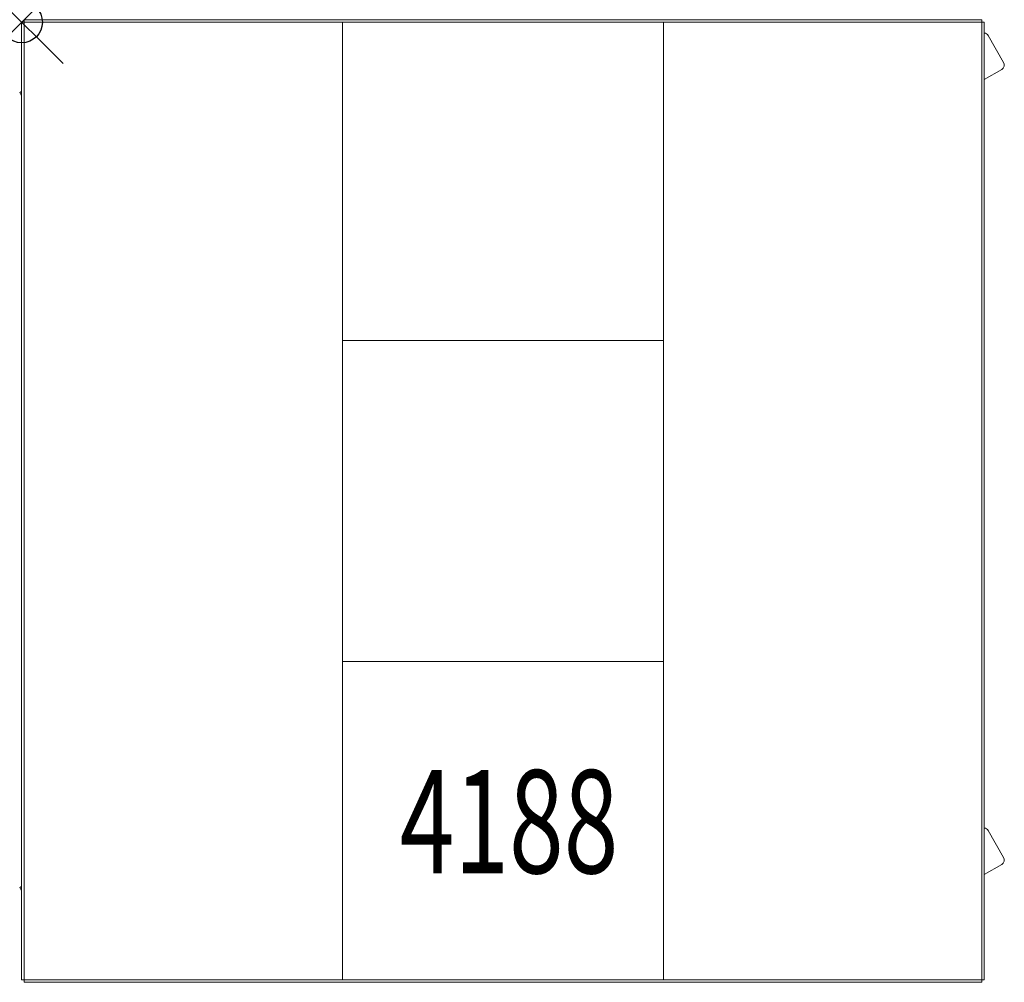
# Model space of a CAD drawing. Units: inches. Extents: x -0.1 to 23.8, y -23.3 to 0.1.
import ezdxf
from ezdxf.enums import TextEntityAlignment as Align

# ---------------------------------------------------------------- set-up
doc = ezdxf.new("R2010")
doc.units = ezdxf.units.IN
doc.header["$MEASUREMENT"] = 0
doc.header["$PDMODE"] = 35
doc.layers.add('AFUAC-P', color=7, linetype='Continuous')
doc.layers.add('AFUAC-P-TN', color=7, linetype='Continuous')
doc.styles.get("Standard").update_dxf_attribs({"font": 'txt.shx'})

msp = doc.modelspace()

# ---------------------------------------------------------------- linework, layer by layer
at = {"layer": 'AFUAC-P', "linetype": 'Continuous', "lineweight": 0}
for p, q in [((23.268, 0.061), (0.06, 0.061)), ((0.06, 0.061), (0.06, -0.001)), ((23.268, -0.001), (23.268, 0.061)), ((-0.003, -0.001), (-0.003, -23.21)), ((0.06, -0.001), (-0.003, -0.001)), ((0.06, -0.001), (23.268, -0.001)), ((0.06, -23.21), (0.06, -0.001)), ((7.775, -23.209), (7.775, -0.001)), ((15.553, -23.209), (15.553, -0.001)), ((23.268, -0.001), (23.33, -0.001)), ((23.268, -23.21), (23.268, -0.001)), ((23.33, -0.001), (23.33, -23.21)), ((23.423, -0.324), (23.798, -0.973)), ((23.753, -1.144), (23.33, -1.388)), ((-0.003, -1.677), (-0.05, -1.704)), ((-0.003, -1.786), (-0.05, -1.704)), ((7.775, -7.717), (15.553, -7.717)), ((7.775, -15.494), (15.553, -15.494)), ((23.424, -19.594), (23.799, -20.244)), ((23.753, -20.415), (23.33, -20.659)), ((-0.003, -20.947), (-0.05, -20.975)), ((-0.003, -21.057), (-0.05, -20.975)), ((-0.003, -23.21), (0.06, -23.21)), ((0.06, -23.21), (23.268, -23.209)), ((0.06, -23.272), (0.06, -23.21)), ((23.268, -23.272), (0.06, -23.272)), ((23.268, -23.21), (23.268, -23.272)), ((23.33, -23.21), (23.268, -23.21))]:
    msp.add_line(p, q, dxfattribs=at)
for centre, start, end in [((23.315, -0.386), 30, 83.0204), ((23.69, -1.036), 300, 30), ((23.315, -19.657), 30, 83.1046), ((23.69, -20.306), 300, 30)]:
    msp.add_arc(centre, 0.125, start, end, dxfattribs=at)
at = {"layer": 'AFUAC-P'}
msp.add_point((0, 0), dxfattribs=at)

# ---------------------------------------------------------------- texts
at = {"layer": 'AFUAC-P-TN', "width": 0.7}
msp.add_text('4188', height=2.5, dxfattribs=at).set_placement((11.811, -20.627), align=Align.CENTER)

doc.saveas('drawing.dxf')
